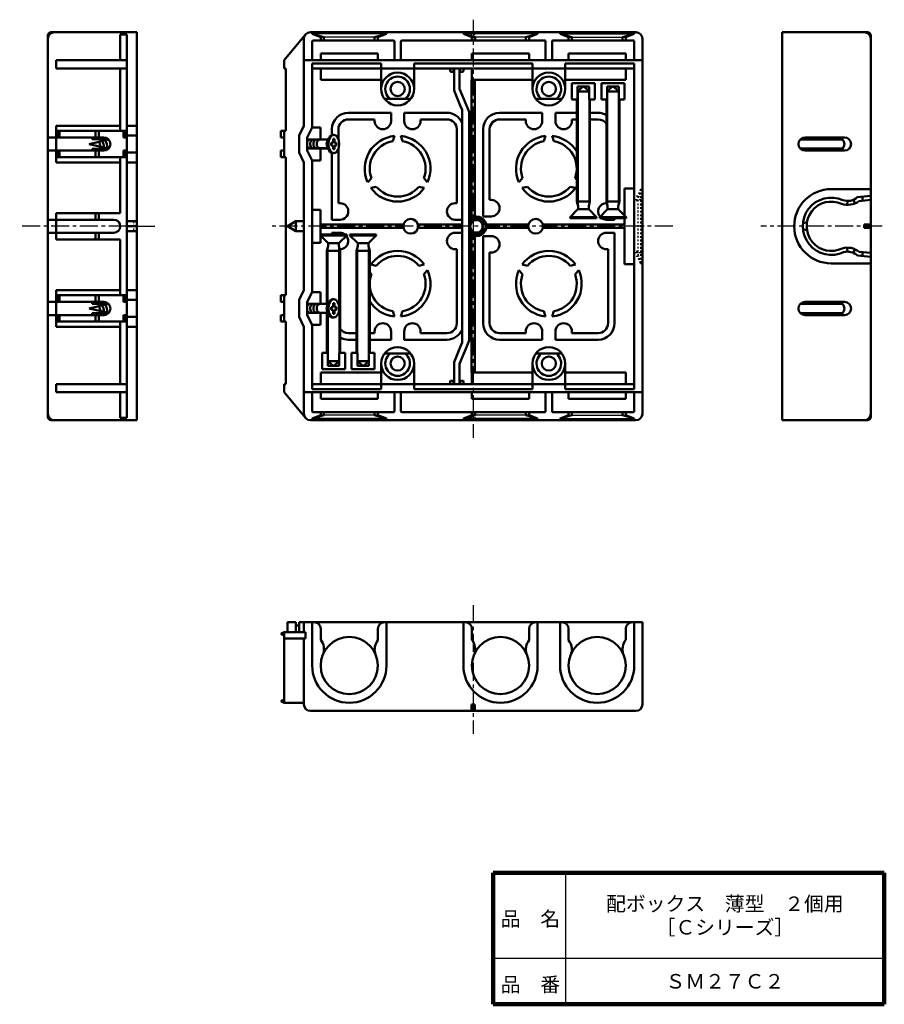
# Model space of a CAD drawing. Units: millimetres. Extents: x 109 to 372, y 40 to 339.
import ezdxf

# ---------------------------------------------------------------- set-up
doc = ezdxf.new("R2010")
doc.units = ezdxf.units.MM
doc.header["$LTSCALE"] = 0.172912
doc.linetypes.add('CENTER', pattern=[50.8, 31.75, -6.35, 6.35, -6.35])
doc.linetypes.add('DOTSX', pattern=[6.35, 3.175, -3.175])
for name, color, linetype in [('NoLayerName_001', 7, 'Continuous'), ('NoLayerName_002', 7, 'Continuous'), ('NoLayerName_003', 7, 'Continuous')]:
    doc.layers.add(name, color=color, linetype=linetype)
doc.styles.get("Standard").update_dxf_attribs({"font": 'txt', "bigfont": 'extfont2'})

msp = doc.modelspace()

# ---------------------------------------------------------------- linework, layer by layer
at = {"layer": 'NoLayerName_001', "color": 3, "linetype": 'CENTER', "lineweight": 25}
for p, q in [((246.94, 339.45), (246.94, 212.33)), ((141.56, 276.63), (108.96, 276.63)), ((144.56, 276.63), (150.97, 276.63)), ((307.69, 276.63), (184.85, 276.63)), ((371.32, 276.63), (334.47, 276.63)), ((246.94, 161.44), (246.94, 122.23))]:
    msp.add_line(p, q, dxfattribs=at)
at = {"layer": 'NoLayerName_001', "color": 30, "linetype": 'Continuous', "lineweight": 50}
for p, q in [((118.56, 335.63), (144.56, 335.63)), ((144.56, 335.63), (144.56, 217.63)), ((296.44, 335.63), (197.44, 335.63)), ((197.94, 335.63), (197.94, 335.13)), ((220.54, 335.63), (220.54, 335.13)), ((243.94, 335.63), (243.94, 335.13)), ((266.54, 335.63), (266.54, 335.13)), ((273.34, 335.63), (273.34, 335.13)), ((295.94, 335.63), (295.94, 335.13)), ((340.88, 335.63), (340.88, 217.63)), ((366.88, 335.63), (340.88, 335.63)), ((117.56, 218.63), (117.56, 334.63)), ((139.56, 327.13), (139.56, 334.91)), ((141.56, 334.91), (139.56, 334.91)), ((141.56, 334.91), (141.56, 218.35)), ((189.44, 327.13), (195.9, 334.91)), ((195.44, 333.63), (195.44, 307.22)), ((197.94, 335.13), (200.54, 334.13)), ((197.94, 335.13), (201.54, 334.13)), ((197.94, 327.33), (197.94, 332.93)), ((198.14, 333.13), (222.74, 333.13)), ((200.54, 334.13), (200.54, 333.13)), ((201.54, 334.13), (201.54, 333.13)), ((220.54, 335.13), (216.94, 334.13)), ((216.94, 334.13), (216.94, 333.13)), ((220.54, 335.13), (217.94, 334.13)), ((217.94, 334.13), (217.94, 333.13)), ((222.94, 332.93), (222.94, 327.33)), ((224.94, 332.93), (224.94, 327.33)), ((225.14, 333.13), (268.74, 333.13)), ((243.94, 335.13), (246.54, 334.13)), ((243.94, 335.13), (247.54, 334.13)), ((246.54, 334.13), (246.54, 333.13)), ((247.54, 334.13), (247.54, 333.13)), ((266.54, 335.13), (262.94, 334.13)), ((262.94, 334.13), (262.94, 333.13)), ((266.54, 335.13), (263.94, 334.13)), ((263.94, 334.13), (263.94, 333.13)), ((268.94, 332.93), (268.94, 327.33)), ((270.94, 332.93), (270.94, 327.33)), ((295.74, 333.13), (271.14, 333.13)), ((273.34, 335.13), (276.94, 334.13)), ((273.34, 335.13), (275.94, 334.13)), ((275.94, 334.13), (275.94, 333.13)), ((276.94, 334.13), (276.94, 333.13)), ((295.94, 335.13), (292.34, 334.13)), ((292.34, 334.13), (292.34, 333.13)), ((295.94, 335.13), (293.34, 334.13)), ((293.34, 334.13), (293.34, 333.13)), ((295.94, 327.33), (295.94, 332.93)), ((298.44, 333.63), (298.44, 219.63)), ((367.88, 334.63), (367.88, 218.63)), ((141.56, 327.13), (120.06, 327.13)), ((120.06, 327.13), (120.06, 324.63)), ((189.44, 324.63), (189.44, 327.13)), ((195.44, 327.13), (298.44, 327.13)), ((200.54, 329.13), (217.94, 329.13)), ((200.54, 327.13), (200.54, 329.13)), ((217.94, 327.13), (217.94, 329.13)), ((246.54, 329.13), (263.94, 329.13)), ((246.54, 327.13), (246.54, 329.13)), ((263.94, 327.13), (263.94, 329.13)), ((275.94, 329.13), (293.34, 329.13)), ((275.94, 327.13), (275.94, 329.13)), ((293.34, 327.13), (293.34, 329.13)), ((141.56, 324.63), (120.06, 324.63)), ((139.56, 324.63), (139.56, 305.63)), ((189.94, 324.63), (189.44, 324.63)), ((189.94, 305.63), (189.94, 324.63)), ((218.94, 326.13), (197.94, 326.13)), ((197.94, 326.13), (197.94, 306.63)), ((197.94, 324.63), (295.94, 324.63)), ((200.54, 324.63), (200.54, 321.13)), ((218.94, 326.13), (218.94, 318.38)), ((228.94, 326.13), (264.94, 326.13)), ((228.94, 326.13), (228.94, 318.38)), ((246.54, 324.63), (246.54, 321.13)), ((264.94, 326.13), (264.94, 318.38)), ((274.94, 326.13), (295.94, 326.13)), ((274.94, 326.13), (274.94, 318.38)), ((293.34, 324.63), (293.34, 321.13)), ((295.94, 227.13), (295.94, 326.13)), ((218.94, 321.13), (200.54, 321.13)), ((264.94, 321.13), (246.44, 321.13)), ((246.44, 313.38), (246.44, 321.13)), ((247.44, 313.38), (247.44, 321.13)), ((274.94, 321.13), (293.34, 321.13)), ((276.94, 320.13), (283.94, 320.13)), ((276.94, 320.13), (276.94, 315.13)), ((278.69, 319.13), (278.69, 315.13)), ((278.69, 319.13), (282.19, 319.13)), ((282.19, 319.13), (282.19, 315.13)), ((283.94, 320.13), (283.94, 315.13)), ((292.94, 320.13), (285.94, 320.13)), ((285.94, 320.13), (285.94, 315.13)), ((287.69, 319.13), (287.69, 315.13)), ((287.69, 319.13), (291.19, 319.13)), ((291.19, 319.13), (291.19, 315.13)), ((292.94, 320.13), (292.94, 315.13)), ((278.69, 315.13), (276.94, 315.13)), ((282.19, 315.13), (283.94, 315.13)), ((287.69, 315.13), (285.94, 315.13)), ((291.19, 315.13), (292.94, 315.13)), ((246.44, 313.38), (246.44, 279.23)), ((247.44, 313.38), (247.44, 279.59)), ((221.94, 311.13), (208.94, 311.13)), ((208.94, 309.13), (216.94, 309.13)), ((216.94, 308.63), (216.94, 309.13)), ((221.94, 311.13), (221.94, 308.63)), ((225.94, 311.13), (225.94, 308.63)), ((238.94, 311.13), (225.94, 311.13)), ((230.94, 308.63), (230.94, 309.13)), ((230.94, 309.13), (238.94, 309.13)), ((254.94, 311.13), (267.94, 311.13)), ((262.94, 309.13), (254.94, 309.13)), ((262.94, 308.63), (262.94, 309.13)), ((267.94, 311.13), (267.94, 308.63)), ((271.94, 311.13), (271.94, 308.63)), ((278.44, 311.13), (271.94, 311.13)), ((276.94, 308.63), (276.94, 309.13)), ((278.44, 309.13), (276.94, 309.13)), ((282.44, 311.13), (284.94, 311.13)), ((282.44, 309.13), (284.94, 309.13)), ((139.56, 307.22), (120.06, 307.22)), ((120.06, 296.04), (120.06, 307.22)), ((141.56, 305.63), (120.06, 305.63)), ((120.56, 305.63), (120.56, 303.63)), ((121.06, 305.63), (121.06, 303.63)), ((132.06, 305.63), (132.06, 303.63)), ((133.06, 305.63), (133.06, 303.63)), ((140.56, 305.63), (140.56, 303.63)), ((141.06, 305.63), (141.06, 303.63)), ((144.56, 307.22), (141.56, 307.22)), ((188.44, 305.63), (188.44, 303.63)), ((189.94, 305.63), (188.44, 305.63)), ((189.44, 305.63), (189.44, 297.63)), ((195.44, 307.22), (193.94, 304.22)), ((197.94, 306.63), (196.44, 303.63)), ((197.94, 306.63), (200.44, 306.63)), ((200.44, 302.99), (200.44, 306.63)), ((203.94, 304.4), (203.94, 306.13)), ((205.94, 302.95), (205.94, 306.13)), ((241.94, 306.13), (241.94, 283.63)), ((249.94, 306.13), (249.94, 279.63)), ((251.94, 306.13), (251.94, 284.63)), ((134.56, 303.63), (117.56, 303.63)), ((131.06, 303.08), (131.06, 303.63)), ((141.56, 303.63), (140.56, 303.63)), ((144.56, 304.22), (141.56, 304.22)), ((189.44, 303.63), (188.44, 303.63)), ((193.94, 304.22), (193.94, 299.04)), ((196.44, 303.63), (196.44, 299.63)), ((222.94, 304.08), (222.44, 302.5)), ((224.94, 304.08), (225.44, 302.5)), ((268.94, 304.08), (268.44, 302.5)), ((270.94, 304.08), (271.44, 302.5)), ((359.31, 303.03), (346.45, 303.03)), ((359.88, 303.63), (347.88, 303.63)), ((134.56, 299.63), (117.56, 299.63)), ((120.56, 297.63), (120.56, 299.63)), ((121.06, 297.63), (121.06, 299.63)), ((131.06, 299.63), (131.06, 300.18)), ((132.06, 297.63), (132.06, 299.63)), ((133.06, 297.63), (133.06, 299.63)), ((140.56, 299.63), (140.56, 297.63)), ((141.56, 299.63), (140.56, 299.63)), ((141.06, 299.63), (141.06, 297.63)), ((188.44, 299.63), (188.44, 297.63)), ((189.44, 299.63), (188.44, 299.63)), ((197.94, 296.63), (196.44, 299.63)), ((200.44, 300.27), (200.44, 296.63)), ((205.94, 300.31), (205.94, 283.63)), ((359.31, 300.23), (346.45, 300.23)), ((359.88, 299.63), (347.88, 299.63)), ((141.56, 297.63), (120.06, 297.63)), ((139.56, 297.63), (139.56, 280.63)), ((144.56, 299.04), (141.56, 299.04)), ((189.94, 297.63), (188.44, 297.63)), ((189.94, 297.63), (189.94, 255.63)), ((195.44, 296.04), (193.94, 299.04)), ((197.94, 296.63), (200.44, 296.63)), ((197.94, 256.63), (197.94, 296.63)), ((203.94, 298.87), (203.94, 278.63)), ((139.56, 296.04), (120.06, 296.04)), ((144.56, 296.04), (141.56, 296.04)), ((195.44, 296.04), (195.44, 257.22)), ((214.83, 290.02), (215.95, 291.25)), ((233.06, 290.02), (231.94, 291.25)), ((260.83, 290.02), (261.95, 291.25)), ((278.44, 290.7), (277.94, 291.25)), ((215.83, 288.29), (217.45, 288.65)), ((232.06, 288.29), (230.44, 288.65)), ((261.83, 288.29), (263.45, 288.65)), ((278.06, 288.29), (276.44, 288.65)), ((292.94, 288.13), (295.94, 288.13)), ((292.94, 279.93), (292.94, 288.13)), ((355.88, 287.93), (367.88, 287.93)), ((252.44, 284.63), (251.94, 284.63)), ((362.58, 284.67), (363.08, 283.58)), ((363.79, 285.43), (367.88, 285.9)), ((364.28, 284.28), (367.88, 284.69)), ((365.38, 284.41), (365.38, 285.62)), ((197.94, 281.63), (200.44, 281.63)), ((200.44, 281.63), (200.44, 271.63)), ((206.44, 283.63), (205.94, 283.63)), ((241.44, 283.63), (241.94, 283.63)), ((287.58, 283.63), (287.44, 283.63)), ((360.81, 284.36), (360.71, 283.16)), ((137.56, 278.63), (117.56, 278.63)), ((139.56, 280.63), (120.06, 280.63)), ((120.06, 272.63), (120.06, 280.63)), ((132.06, 280.63), (132.06, 278.63)), ((133.06, 280.63), (133.06, 278.63)), ((206.44, 278.63), (203.94, 278.63)), ((243.54, 278.63), (241.44, 278.63)), ((252.44, 279.63), (249.94, 279.63)), ((287.44, 278.63), (289.94, 278.63)), ((289.94, 279.13), (289.94, 278.63)), ((292.94, 279.13), (292.94, 265.13)), ((144.56, 278.13), (141.56, 278.13)), ((144.56, 276.63), (141.56, 276.63)), ((190.44, 276.63), (192.94, 278.13)), ((190.44, 276.63), (192.94, 275.13)), ((192.94, 278.13), (192.94, 275.13)), ((192.94, 278.13), (195.44, 278.13)), ((200.44, 277.13), (225.75, 277.13)), ((200.44, 276.13), (225.75, 276.13)), ((243.54, 277.13), (230.14, 277.13)), ((243.54, 276.13), (230.14, 276.13)), ((250.86, 277.33), (249.71, 277.33)), ((250.86, 275.93), (249.71, 275.93)), ((250.9, 277.13), (263.75, 277.13)), ((250.9, 276.13), (263.75, 276.13)), ((268.14, 277.13), (292.94, 277.13)), ((268.14, 276.13), (292.94, 276.13)), ((348.48, 277.83), (347.23, 277.53)), ((348.48, 275.43), (347.23, 275.73)), ((365.88, 277.13), (367.88, 277.13)), ((365.88, 277.13), (365.88, 276.13)), ((365.88, 276.13), (367.88, 276.13)), ((137.56, 274.63), (117.56, 274.63)), ((139.56, 272.63), (120.06, 272.63)), ((132.06, 272.63), (132.06, 274.63)), ((133.06, 272.63), (133.06, 274.63)), ((139.56, 272.63), (139.56, 255.63)), ((144.56, 275.13), (141.56, 275.13)), ((192.94, 275.13), (195.44, 275.13)), ((206.44, 274.63), (203.94, 274.63)), ((203.94, 274.13), (203.94, 274.63)), ((243.54, 274.63), (241.44, 274.63)), ((246.44, 232.13), (246.44, 274.03)), ((247.44, 232.13), (247.44, 273.67)), ((252.44, 273.63), (249.94, 273.63)), ((249.94, 273.63), (249.94, 247.13)), ((287.44, 274.63), (289.94, 274.63)), ((289.94, 274.63), (289.94, 247.13)), ((197.94, 271.63), (200.44, 271.63)), ((206.31, 269.63), (206.44, 269.63)), ((241.44, 269.63), (241.94, 269.63)), ((241.94, 269.63), (241.94, 247.13)), ((287.44, 269.63), (287.94, 269.63)), ((287.94, 269.63), (287.94, 247.13)), ((360.81, 268.9), (360.71, 270.1)), ((362.58, 268.59), (363.08, 269.68)), ((252.44, 268.63), (251.94, 268.63)), ((251.94, 268.63), (251.94, 247.13)), ((363.8, 267.73), (367.88, 267.33)), ((364.3, 268.89), (367.88, 268.54)), ((365.38, 268.78), (365.38, 267.53)), ((215.83, 264.97), (217.45, 264.62)), ((232.06, 264.97), (230.44, 264.62)), ((261.83, 264.97), (263.45, 264.62)), ((278.06, 264.97), (276.44, 264.62)), ((292.94, 265.13), (295.94, 265.13)), ((355.88, 265.33), (367.88, 265.33)), ((215.44, 262.57), (215.95, 262.02)), ((233.06, 263.24), (231.94, 262.02)), ((260.83, 263.24), (261.95, 262.02)), ((279.06, 263.24), (277.94, 262.02)), ((139.56, 257.22), (120.06, 257.22)), ((120.06, 246.04), (120.06, 257.22)), ((141.56, 255.63), (120.06, 255.63)), ((120.56, 255.63), (120.56, 253.63)), ((121.06, 255.63), (121.06, 253.63)), ((132.06, 255.63), (132.06, 253.63)), ((133.06, 255.63), (133.06, 253.63)), ((140.56, 253.63), (140.56, 255.63)), ((141.06, 253.63), (141.06, 255.63)), ((144.56, 257.22), (141.56, 257.22)), ((188.44, 253.63), (188.44, 255.63)), ((189.94, 255.63), (188.44, 255.63)), ((189.44, 255.63), (189.44, 247.63)), ((195.44, 257.22), (193.94, 254.22)), ((197.94, 256.63), (196.44, 253.63)), ((197.94, 256.63), (200.44, 256.63)), ((200.44, 252.99), (200.44, 256.63)), ((134.56, 253.63), (117.56, 253.63)), ((131.06, 253.63), (131.06, 253.08)), ((140.56, 253.63), (141.56, 253.63)), ((144.56, 254.22), (141.56, 254.22)), ((189.44, 253.63), (188.44, 253.63)), ((193.94, 254.22), (193.94, 249.04)), ((196.44, 253.63), (196.44, 249.63)), ((359.31, 253.03), (346.45, 253.03)), ((359.88, 253.63), (347.88, 253.63)), ((134.56, 249.63), (117.56, 249.63)), ((120.56, 247.63), (120.56, 249.63)), ((121.06, 247.63), (121.06, 249.63)), ((131.06, 250.18), (131.06, 249.63)), ((132.06, 247.63), (132.06, 249.63)), ((133.06, 247.63), (133.06, 249.63)), ((140.56, 247.63), (140.56, 249.63)), ((141.56, 249.63), (140.56, 249.63)), ((141.06, 247.63), (141.06, 249.63)), ((144.56, 249.04), (141.56, 249.04)), ((188.44, 247.63), (188.44, 249.63)), ((189.44, 249.63), (188.44, 249.63)), ((195.44, 246.04), (193.94, 249.04)), ((197.94, 246.63), (196.44, 249.63)), ((200.44, 250.27), (200.44, 246.63)), ((222.94, 249.18), (222.44, 250.77)), ((224.94, 249.18), (225.44, 250.77)), ((268.94, 249.18), (268.44, 250.77)), ((270.94, 249.18), (271.44, 250.77)), ((359.31, 250.23), (346.45, 250.23)), ((359.88, 249.63), (347.88, 249.63)), ((141.56, 247.63), (120.06, 247.63)), ((139.56, 246.04), (120.06, 246.04)), ((139.56, 247.63), (139.56, 228.63)), ((144.56, 246.04), (141.56, 246.04)), ((189.94, 247.63), (188.44, 247.63)), ((189.94, 247.63), (189.94, 228.63)), ((195.44, 219.63), (195.44, 246.04)), ((197.94, 246.63), (200.44, 246.63)), ((197.94, 227.13), (197.94, 246.63)), ((211.44, 244.13), (208.94, 244.13)), ((215.44, 244.13), (216.94, 244.13)), ((216.94, 244.63), (216.94, 244.13)), ((221.94, 242.13), (221.94, 244.63)), ((225.94, 242.13), (225.94, 244.63)), ((230.94, 244.63), (230.94, 244.13)), ((230.94, 244.13), (238.94, 244.13)), ((262.94, 244.13), (254.94, 244.13)), ((262.94, 244.63), (262.94, 244.13)), ((267.94, 242.13), (267.94, 244.63)), ((271.94, 242.13), (271.94, 244.63)), ((276.94, 244.63), (276.94, 244.13)), ((284.94, 244.13), (276.94, 244.13)), ((211.44, 242.13), (208.94, 242.13)), ((215.44, 242.13), (221.94, 242.13)), ((238.94, 242.13), (225.94, 242.13)), ((254.94, 242.13), (267.94, 242.13)), ((271.94, 242.13), (284.94, 242.13)), ((200.94, 233.13), (200.94, 238.13)), ((202.69, 238.13), (200.94, 238.13)), ((202.69, 234.13), (202.69, 238.13)), ((206.19, 234.13), (206.19, 238.13)), ((206.19, 238.13), (207.94, 238.13)), ((207.94, 233.13), (207.94, 238.13)), ((209.94, 233.13), (209.94, 238.13)), ((211.69, 238.13), (209.94, 238.13)), ((211.69, 234.13), (211.69, 238.13)), ((215.19, 234.13), (215.19, 238.13)), ((215.19, 238.13), (216.94, 238.13)), ((216.94, 233.13), (216.94, 238.13)), ((202.69, 234.13), (206.19, 234.13)), ((211.69, 234.13), (215.19, 234.13)), ((218.94, 227.13), (218.94, 234.88)), ((228.94, 227.13), (228.94, 234.88)), ((264.94, 227.13), (264.94, 234.88)), ((274.94, 227.13), (274.94, 234.88)), ((200.54, 228.63), (200.54, 232.13)), ((218.94, 232.13), (200.54, 232.13)), ((200.94, 233.13), (207.94, 233.13)), ((216.94, 233.13), (209.94, 233.13)), ((264.94, 232.13), (246.44, 232.13)), ((246.54, 228.63), (246.54, 232.13)), ((274.94, 232.13), (293.34, 232.13)), ((293.34, 228.63), (293.34, 232.13)), ((120.06, 226.13), (120.06, 228.63)), ((141.56, 228.63), (120.06, 228.63)), ((189.94, 228.63), (189.44, 228.63)), ((189.44, 228.63), (189.44, 226.13)), ((197.94, 228.63), (295.94, 228.63)), ((141.56, 226.13), (120.06, 226.13)), ((139.56, 226.13), (139.56, 218.35)), ((189.44, 226.13), (195.9, 218.35)), ((298.44, 226.13), (195.44, 226.13)), ((218.94, 227.13), (197.94, 227.13)), ((197.94, 225.93), (197.94, 220.33)), ((200.54, 226.13), (200.54, 224.13)), ((217.94, 226.13), (217.94, 224.13)), ((222.94, 220.33), (222.94, 225.93)), ((224.94, 220.33), (224.94, 225.93)), ((228.94, 227.13), (264.94, 227.13)), ((246.54, 226.13), (246.54, 224.13)), ((263.94, 226.13), (263.94, 224.13)), ((268.94, 220.33), (268.94, 225.93)), ((270.94, 220.33), (270.94, 225.93)), ((274.94, 227.13), (295.94, 227.13)), ((275.94, 226.13), (275.94, 224.13)), ((293.34, 226.13), (293.34, 224.13)), ((295.94, 225.93), (295.94, 220.33)), ((200.54, 224.13), (217.94, 224.13)), ((246.54, 224.13), (263.94, 224.13)), ((275.94, 224.13), (293.34, 224.13)), ((197.94, 218.13), (200.54, 219.13)), ((197.94, 218.13), (201.54, 219.13)), ((222.74, 220.13), (198.14, 220.13)), ((200.54, 219.13), (200.54, 220.13)), ((201.54, 219.13), (201.54, 220.13)), ((216.94, 219.13), (216.94, 220.13)), ((220.54, 218.13), (216.94, 219.13)), ((217.94, 219.13), (217.94, 220.13)), ((220.54, 218.13), (217.94, 219.13)), ((268.74, 220.13), (225.14, 220.13)), ((243.94, 218.13), (246.54, 219.13)), ((243.94, 218.13), (247.54, 219.13)), ((246.54, 219.13), (246.54, 220.13)), ((247.54, 219.13), (247.54, 220.13)), ((262.94, 219.13), (262.94, 220.13)), ((266.54, 218.13), (262.94, 219.13)), ((263.94, 219.13), (263.94, 220.13)), ((266.54, 218.13), (263.94, 219.13)), ((271.14, 220.13), (295.74, 220.13)), ((273.34, 218.13), (276.94, 219.13)), ((273.34, 218.13), (275.94, 219.13)), ((275.94, 219.13), (275.94, 220.13)), ((276.94, 219.13), (276.94, 220.13)), ((292.34, 219.13), (292.34, 220.13)), ((295.94, 218.13), (292.34, 219.13)), ((293.34, 219.13), (293.34, 220.13)), ((295.94, 218.13), (293.34, 219.13)), ((118.56, 217.63), (144.56, 217.63)), ((141.56, 218.35), (139.56, 218.35)), ((296.44, 217.63), (197.44, 217.63)), ((197.94, 217.63), (197.94, 218.13)), ((220.54, 217.63), (220.54, 218.13)), ((243.94, 217.63), (243.94, 218.13)), ((266.54, 217.63), (266.54, 218.13)), ((273.34, 217.63), (273.34, 218.13)), ((295.94, 217.63), (295.94, 218.13)), ((366.88, 217.63), (340.88, 217.63)), ((190.44, 156.21), (190.44, 153.21)), ((192.94, 156.21), (190.44, 156.21)), ((192.94, 156.21), (192.94, 153.21)), ((193.94, 156.21), (298.44, 156.21)), ((193.94, 156.21), (193.94, 153.21)), ((195.44, 153.21), (195.44, 156.21)), ((197.94, 143.01), (197.94, 156.21)), ((220.54, 143.01), (220.54, 156.21)), ((243.94, 143.01), (243.94, 156.21)), ((266.54, 143.01), (266.54, 156.21)), ((273.34, 143.01), (273.34, 156.21)), ((295.94, 143.01), (295.94, 156.21)), ((298.44, 156.21), (298.44, 131.21)), ((188.44, 152.71), (189.44, 153.21)), ((189.44, 131.71), (189.44, 153.21)), ((189.44, 153.21), (195.9, 153.21)), ((192.94, 155.21), (193.94, 155.21)), ((195.9, 153.21), (195.9, 151.21)), ((200.54, 154.21), (200.54, 150.8)), ((217.94, 154.21), (217.94, 150.7)), ((246.54, 154.21), (246.54, 150.8)), ((263.94, 154.21), (263.94, 150.7)), ((275.94, 154.21), (275.94, 150.7)), ((293.34, 154.21), (293.34, 150.8)), ((189.44, 152.21), (188.44, 152.71)), ((195.9, 151.21), (189.44, 151.21)), ((195.44, 131.21), (195.44, 151.21)), ((188.44, 132.21), (189.44, 132.71)), ((189.44, 131.71), (188.44, 132.21)), ((189.44, 131.71), (195.44, 131.71)), ((296.44, 129.21), (197.44, 129.21)), ((246.44, 131.21), (247.44, 131.21)), ((246.44, 129.21), (246.44, 131.21)), ((247.44, 129.21), (247.44, 131.21))]:
    msp.add_line(p, q, dxfattribs=at)
at = {"layer": 'NoLayerName_001', "color": 7, "linetype": 'DOTSX', "lineweight": 25}
for p, q in [((246.44, 333.63), (246.44, 335.63)), ((247.44, 333.63), (247.44, 335.63)), ((246.44, 333.63), (247.44, 333.63)), ((297.84, 287.93), (297.04, 285.83)), ((297.84, 287.93), (297.04, 284.33)), ((297.84, 287.93), (298.44, 287.93)), ((297.84, 287.93), (297.84, 265.33)), ((297.04, 285.83), (295.94, 285.83)), ((297.94, 284.69), (295.94, 284.69)), ((297.04, 285.78), (297.04, 267.43)), ((297.04, 284.33), (295.94, 284.33)), ((143.56, 278.13), (143.56, 275.13)), ((297.04, 268.93), (295.94, 268.93)), ((297.94, 268.57), (295.94, 268.57)), ((297.04, 267.43), (295.94, 267.43)), ((297.84, 265.33), (297.04, 268.93)), ((297.84, 265.33), (297.04, 267.43)), ((297.84, 265.33), (298.44, 265.33)), ((246.44, 219.63), (246.44, 217.63)), ((246.44, 219.63), (247.44, 219.63)), ((247.44, 219.63), (247.44, 217.63)), ((273.34, 151.71), (273.34, 147.71))]:
    msp.add_line(p, q, dxfattribs=at)
at = {"layer": 'NoLayerName_001', "color": 30, "linetype": 'Continuous', "lineweight": 25}
for p, q in [((220.54, 335.13), (197.94, 335.13)), ((217.94, 334.13), (200.54, 334.13)), ((266.54, 335.13), (243.94, 335.13)), ((263.94, 334.13), (246.54, 334.13)), ((273.34, 335.13), (295.94, 335.13)), ((275.94, 334.13), (293.34, 334.13)), ((217.94, 219.13), (200.54, 219.13)), ((263.94, 219.13), (246.54, 219.13)), ((275.94, 219.13), (293.34, 219.13)), ((220.54, 218.13), (197.94, 218.13)), ((266.54, 218.13), (243.94, 218.13)), ((273.34, 218.13), (295.94, 218.13))]:
    msp.add_line(p, q, dxfattribs=at)
at = {"layer": 'NoLayerName_001', "color": 7, "linetype": 'Continuous', "lineweight": 50}
for p, q in [((239.94, 323.83), (239.94, 324.63)), ((240.74, 323.63), (240.14, 323.63)), ((240.94, 323.83), (240.94, 324.63)), ((242.94, 323.83), (242.94, 324.63)), ((243.74, 323.63), (243.14, 323.63)), ((243.94, 323.83), (243.94, 324.63)), ((219.94, 315.38), (227.94, 315.38)), ((265.94, 315.38), (273.94, 315.38)), ((136.02, 302.99), (130.06, 301.63)), ((131.06, 303.08), (135.06, 303.08)), ((135.06, 303.57), (135.06, 303.08)), ((204.2, 304.43), (204.53, 304.43)), ((136.02, 300.27), (130.06, 301.63)), ((131.06, 300.18), (135.06, 300.18)), ((135.06, 300.18), (135.06, 299.7)), ((204.2, 298.83), (204.53, 298.83)), ((136.02, 252.99), (130.06, 251.63)), ((136.02, 250.27), (130.06, 251.63)), ((131.06, 253.08), (135.06, 253.08)), ((135.06, 253.08), (135.06, 253.57)), ((204.2, 254.43), (204.53, 254.43)), ((131.06, 250.18), (135.06, 250.18)), ((135.06, 249.7), (135.06, 250.18)), ((204.53, 248.83), (204.2, 248.83)), ((219.94, 237.88), (227.94, 237.88)), ((265.94, 237.88), (273.94, 237.88)), ((239.94, 229.43), (239.94, 228.63)), ((240.74, 229.63), (240.14, 229.63)), ((240.94, 229.43), (240.94, 228.63)), ((242.94, 229.43), (242.94, 228.63)), ((243.74, 229.63), (243.14, 229.63)), ((243.94, 229.43), (243.94, 228.63))]:
    msp.add_line(p, q, dxfattribs=at)
at = {"layer": 'NoLayerName_001', "color": 21, "linetype": 'Continuous', "lineweight": 50}
for p, q in [((241.14, 317.93), (241.14, 324.53)), ((242.74, 318.43), (242.74, 324.33)), ((242.99, 313.38), (241.14, 317.93)), ((244.91, 313.38), (242.74, 318.43)), ((242.99, 313.38), (243.54, 312.03)), ((243.54, 241.23), (243.54, 312.03)), ((244.91, 313.38), (245.74, 311.43)), ((245.74, 241.93), (245.74, 311.43)), ((242.99, 239.88), (241.14, 235.33)), ((244.88, 239.88), (242.74, 234.83)), ((242.99, 239.88), (243.54, 241.23)), ((244.88, 239.88), (245.74, 241.93)), ((241.14, 235.33), (241.14, 228.73)), ((242.74, 234.83), (242.74, 228.93))]:
    msp.add_line(p, q, dxfattribs=at)
at = {"layer": 'NoLayerName_001', "color": 4, "linetype": 'DOTSX', "lineweight": 25}
msp.add_line((282.24, 134.61), (282.44, 134.61), dxfattribs=at)
at = {"layer": 'NoLayerName_001', "color": 30, "linetype": 'Continuous', "lineweight": 50}
for centre, radius in [((223.94, 318.38), 5), ((223.94, 318.38), 2.15), ((269.94, 318.38), 5), ((269.94, 318.38), 2.15), ((227.94, 276.63), 2.25), ((247.94, 276.63), 1.9), ((265.94, 276.63), 2.25), ((223.94, 234.88), 5), ((269.94, 234.88), 5), ((223.94, 234.88), 2.15), ((269.94, 234.88), 2.15), ((209.24, 143.01), 8.7), ((255.24, 143.01), 8.7), ((284.64, 143.01), 8.7)]:
    msp.add_circle(centre, radius, dxfattribs=at)
for centre, radius, start, end in [((119.56, 333.63), 2, 90, 180), ((118.56, 334.63), 1, 90, 180), ((197.44, 333.63), 2, 90, 180), ((296.44, 333.63), 2, 0, 90), ((365.88, 333.63), 2, 0, 90), ((366.88, 334.63), 1, 0, 90), ((198.14, 332.93), 0.2, 90, 180), ((222.74, 332.93), 0.2, 0, 90), ((225.14, 332.93), 0.2, 90, 180), ((268.74, 332.93), 0.2, 0, 90), ((271.14, 332.93), 0.2, 90, 180), ((295.74, 332.93), 0.2, 0, 90), ((198.14, 327.33), 0.2, 180, 270), ((222.74, 327.33), 0.2, 270, 0), ((225.14, 327.33), 0.2, 180, 270), ((225.14, 327.33), 0.2, 180, 270), ((268.74, 327.33), 0.2, 270, 0), ((271.14, 327.33), 0.2, 180, 270), ((295.74, 327.33), 0.2, 270, 0), ((208.94, 306.13), 5, 90, 180), ((208.94, 306.13), 3, 90, 180), ((219.44, 308.63), 2.5, 180, 0), ((228.44, 308.63), 2.5, 180, 0), ((238.94, 306.13), 5, 23.0739, 90), ((238.94, 306.13), 3, 0, 90), ((254.94, 306.13), 5, 90, 180), ((254.94, 306.13), 3, 90, 180), ((265.44, 308.63), 2.5, 180, 0), ((274.44, 308.63), 2.5, 180, 0), ((284.94, 306.13), 5, 60, 90), ((284.94, 306.13), 3, 33.5573, 90), ((134.56, 301.63), 2, 270, 90), ((223.94, 294.13), 10, 95.7392, 204.2608), ((223.94, 294.13), 8.5, 100.1642, 199.8358), ((223.94, 294.13), 10, 335.7392, 84.2608), ((223.94, 294.13), 8.5, 340.1642, 79.8358), ((269.94, 294.13), 10, 95.7392, 204.2608), ((269.94, 294.13), 8.5, 100.1642, 199.8358), ((269.94, 294.13), 10, 31.7883, 84.2608), ((269.94, 294.13), 8.5, 340.1642, 79.8358), ((347.88, 301.63), 2, 90, 270), ((357.88, 301.63), 2, 270, 90), ((359.88, 301.63), 2, 270, 90), ((223.94, 294.13), 10, 215.7392, 324.2608), ((223.94, 294.13), 8.5, 220.1642, 319.8358), ((269.94, 294.13), 10, 215.7392, 324.2608), ((269.94, 294.13), 8.5, 220.1642, 319.8358), ((355.88, 276.63), 11.3, 90, 270), ((252.44, 282.13), 2.5, 270, 90), ((355.88, 276.63), 8.7, 66.1574, 295.4395), ((360.88, 288.73), 4.4, 250.2997, 311.4363), ((206.44, 281.13), 2.5, 270, 90), ((241.44, 281.13), 2.5, 90, 270), ((287.44, 281.13), 2.5, 90, 220.1324), ((355.88, 276.63), 7.5, 65.4955, 296.1719), ((360.88, 288.73), 5.6, 250.2997, 307.3644), ((137.56, 276.63), 2, 270, 90), ((247.94, 276.63), 3, 13.4934, 137.1666), ((247.94, 276.63), 2.5, 16.2602, 151.6424), ((287.44, 281.13), 2.5, 233.1301, 270), ((247.94, 276.63), 2.5, 208.3576, 343.7398), ((247.94, 276.63), 3, 222.8334, 346.5066), ((247.94, 276.63), 3, 350.4059, 9.5941), ((206.44, 272.13), 2.5, 53.1301, 90), ((206.44, 272.13), 2.5, 270, 40.1324), ((241.44, 272.13), 2.5, 90, 270), ((252.44, 271.13), 2.5, 270, 90), ((287.44, 272.13), 2.5, 90, 270), ((360.78, 264.53), 5.6, 51.047, 106.5162), ((223.94, 259.13), 10, 35.7392, 144.2608), ((223.94, 259.13), 8.5, 40.1642, 139.8358), ((269.94, 259.13), 10, 35.7392, 144.2608), ((269.94, 259.13), 8.5, 40.1642, 139.8358), ((360.78, 264.53), 4.4, 46.6171, 105.3243), ((223.94, 259.13), 8.5, 160.1642, 259.8358), ((223.94, 259.13), 10, 275.7392, 24.2608), ((223.94, 259.13), 8.5, 280.1642, 19.8358), ((269.94, 259.13), 10, 155.7392, 264.2608), ((269.94, 259.13), 8.5, 160.1642, 259.8358), ((269.94, 259.13), 10, 275.7392, 24.2608), ((269.94, 259.13), 8.5, 280.1642, 19.8358), ((134.56, 251.63), 2, 270, 90), ((223.94, 259.13), 10, 211.7883, 264.2608), ((347.88, 251.63), 2, 90, 270), ((357.88, 251.63), 2, 270, 90), ((359.88, 251.63), 2, 270, 90), ((219.44, 244.63), 2.5, 360, 180), ((228.44, 244.63), 2.5, 0, 180), ((238.94, 247.13), 3, 270, 0), ((254.94, 247.13), 5, 180, 270), ((254.94, 247.13), 3, 180, 270), ((265.44, 244.63), 2.5, 360, 180), ((274.44, 244.63), 2.5, 0, 180), ((284.94, 247.13), 5, 270, 360), ((284.94, 247.13), 3, 270, 0), ((208.94, 247.13), 3, 213.5573, 270), ((208.94, 247.13), 5, 240, 270), ((238.94, 247.13), 5, 270, 336.9261), ((198.14, 225.93), 0.2, 90, 180), ((222.74, 225.93), 0.2, 0, 90), ((225.14, 225.93), 0.2, 90, 180), ((225.14, 225.93), 0.2, 90, 180), ((268.74, 225.93), 0.2, 0, 90), ((271.14, 225.93), 0.2, 90, 180), ((295.74, 225.93), 0.2, 0, 90), ((119.56, 219.63), 2, 180, 270), ((118.56, 218.63), 1, 180, 270), ((197.44, 219.63), 2, 180, 270), ((198.14, 220.33), 0.2, 180, 270), ((222.74, 220.33), 0.2, 270, 0), ((225.14, 220.33), 0.2, 180, 270), ((268.74, 220.33), 0.2, 270, 360), ((271.14, 220.33), 0.2, 180, 270), ((295.74, 220.33), 0.2, 270, 0), ((296.44, 219.63), 2, 270, 360), ((365.88, 219.63), 2, 270, 0), ((366.88, 218.63), 1, 270, 0), ((198.54, 154.21), 2, 0, 90), ((219.94, 154.21), 2, 90, 180), ((244.54, 154.21), 2, 0, 90), ((265.94, 154.21), 2, 90, 180), ((273.94, 154.21), 2, 0, 90), ((295.34, 154.21), 2, 90, 180), ((197.14, 148.01), 4.4, 340.2997, 39.4006), ((221.34, 147.91), 4.4, 140.5994, 195.3243), ((243.14, 148.01), 4.4, 340.2997, 39.4006), ((267.34, 147.91), 4.4, 140.5994, 195.3243), ((272.54, 147.91), 4.4, 344.6757, 39.4006), ((296.74, 148.01), 4.4, 140.5994, 199.7003), ((209.24, 143.01), 11.3, 180, 0), ((255.24, 143.01), 11.3, 180, 0), ((284.64, 143.01), 11.3, 180, 0), ((197.44, 131.21), 2, 180, 270), ((296.44, 131.21), 2, 270, 0)]:
    msp.add_arc(centre, radius, start, end, dxfattribs=at)
at = {"layer": 'NoLayerName_001', "color": 7, "linetype": 'Continuous', "lineweight": 50}
for centre, radius, start, end in [((240.14, 323.83), 0.2, 180, 270), ((240.74, 323.83), 0.2, 270, 0), ((243.14, 323.83), 0.2, 180, 270), ((243.74, 323.83), 0.2, 270, 0), ((223.94, 318.38), 3.75, 306.8699, 233.1301), ((269.94, 318.38), 3.75, 306.8699, 233.1301), ((223.94, 234.88), 3.75, 126.8699, 53.1301), ((269.94, 234.88), 3.75, 126.8699, 53.1301), ((240.14, 229.43), 0.2, 90, 180), ((240.74, 229.43), 0.2, 0, 90), ((243.14, 229.43), 0.2, 90, 180), ((243.74, 229.43), 0.2, 0, 90)]:
    msp.add_arc(centre, radius, start, end, dxfattribs=at)
at = {"layer": 'NoLayerName_001', "color": 21, "linetype": 'Continuous', "lineweight": 50}
for centre, radius, start, end in [((241.44, 324.53), 0.3, 160.5288, 180), ((242.24, 324.33), 0.5, 0, 36.8699), ((241.44, 228.73), 0.3, 180, 199.4712), ((242.24, 228.93), 0.5, 323.1301, 0)]:
    msp.add_arc(centre, radius, start, end, dxfattribs=at)
at = {"layer": 'NoLayerName_001', "color": 7, "linetype": 'DOTSX', "lineweight": 25}
for centre, radius, start, end in [((297.94, 284.19), 0.5, 0, 90), ((287.44, 281.13), 2.5, 220.1324, 233.1301), ((206.44, 272.13), 2.5, 40.1324, 53.1301), ((297.94, 269.07), 0.5, 270, 360)]:
    msp.add_arc(centre, radius, start, end, dxfattribs=at)
at = {"layer": 'NoLayerName_001', "color": 4, "linetype": 'DOTSX', "lineweight": 25}
msp.add_arc((211.42, 232.15), 0.4, 315, 0, dxfattribs=at)
at = {"layer": 'NoLayerName_002', "color": 4, "linetype": 'Continuous', "lineweight": 50}
for p, q in [((278.69, 317.82), (280.44, 319.13)), ((282.19, 317.63), (278.69, 317.63)), ((280.44, 319.13), (282.19, 317.82)), ((289.44, 319.13), (287.69, 317.82)), ((287.69, 317.63), (291.19, 317.63)), ((291.19, 317.82), (289.44, 319.13)), ((278.44, 315.13), (278.44, 284.13)), ((282.44, 315.13), (282.44, 284.13)), ((287.44, 315.13), (287.44, 284.13)), ((291.44, 315.13), (291.44, 284.13)), ((276.44, 279.43), (278.7, 281.69)), ((278.44, 284.13), (278.82, 282.73)), ((278.44, 284.13), (282.44, 284.13)), ((278.79, 281.81), (282.1, 281.81)), ((278.82, 282.73), (278.82, 281.98)), ((282.44, 284.13), (282.06, 282.73)), ((282.06, 282.73), (282.06, 281.98)), ((284.44, 279.43), (282.18, 281.69)), ((285.44, 279.43), (287.7, 281.69)), ((287.44, 284.13), (287.82, 282.73)), ((287.44, 284.13), (291.44, 284.13)), ((287.79, 281.81), (291.1, 281.81)), ((287.82, 282.73), (287.82, 281.98)), ((291.44, 284.13), (291.06, 282.73)), ((291.06, 282.73), (291.06, 281.98)), ((293.44, 279.43), (291.18, 281.69)), ((284.44, 279.43), (276.44, 279.43)), ((276.44, 279.13), (276.44, 279.43)), ((284.44, 279.13), (276.44, 279.13)), ((284.44, 279.13), (284.44, 279.43)), ((293.44, 279.43), (285.44, 279.43)), ((285.44, 279.13), (285.44, 279.43)), ((293.44, 279.13), (285.44, 279.13)), ((293.44, 279.13), (293.44, 279.43)), ((208.44, 274.13), (200.44, 274.13)), ((200.44, 274.13), (200.44, 273.83)), ((200.44, 273.83), (202.7, 271.57)), ((208.44, 273.83), (200.44, 273.83)), ((208.44, 273.83), (206.18, 271.57)), ((208.44, 274.13), (208.44, 273.83)), ((217.44, 274.13), (209.44, 274.13)), ((209.44, 274.13), (209.44, 273.83)), ((209.44, 273.83), (211.7, 271.57)), ((217.44, 273.83), (209.44, 273.83)), ((217.44, 273.83), (215.18, 271.57)), ((217.44, 274.13), (217.44, 273.83)), ((202.44, 269.13), (202.82, 270.53)), ((202.79, 271.45), (206.1, 271.45)), ((202.82, 270.53), (202.82, 271.29)), ((206.06, 270.53), (206.06, 271.29)), ((206.44, 269.13), (206.06, 270.53)), ((211.44, 269.13), (211.82, 270.53)), ((211.79, 271.45), (215.1, 271.45)), ((211.82, 270.53), (211.82, 271.29)), ((215.06, 270.53), (215.06, 271.29)), ((215.44, 269.13), (215.06, 270.53)), ((202.44, 269.13), (206.44, 269.13)), ((202.44, 252.99), (202.44, 269.13)), ((206.44, 238.13), (206.44, 269.13)), ((211.44, 269.13), (215.44, 269.13)), ((211.44, 238.13), (211.44, 269.13)), ((215.44, 238.13), (215.44, 269.13)), ((202.44, 250.27), (202.44, 238.13)), ((206.19, 235.63), (202.69, 235.63)), ((202.69, 235.45), (204.44, 234.13)), ((204.44, 234.13), (206.19, 235.45)), ((211.69, 235.63), (215.19, 235.63)), ((213.44, 234.13), (211.69, 235.45)), ((215.19, 235.45), (213.44, 234.13))]:
    msp.add_line(p, q, dxfattribs=at)
at = {"layer": 'NoLayerName_002', "color": 4, "linetype": 'Continuous', "lineweight": 25}
for p, q in [((278.82, 317.63), (278.82, 282.73)), ((282.06, 317.63), (282.06, 282.73)), ((287.82, 317.63), (287.82, 282.73)), ((291.06, 317.63), (291.06, 282.73)), ((287.82, 313.38), (287.82, 282.73)), ((291.06, 313.38), (291.06, 282.73)), ((202.82, 253.11), (202.82, 270.53)), ((206.06, 252.44), (206.06, 270.53)), ((211.82, 235.63), (211.82, 270.53)), ((215.06, 235.63), (215.06, 270.53)), ((202.82, 250.15), (202.82, 235.63)), ((206.06, 250.82), (206.06, 235.63))]:
    msp.add_line(p, q, dxfattribs=at)
at = {"layer": 'NoLayerName_002', "color": 7, "linetype": 'Continuous', "lineweight": 25}
for p, q in [((136.16, 302.83), (135.32, 302.83)), ((202.69, 302.83), (196.44, 302.83)), ((136.16, 300.43), (135.32, 300.43)), ((202.69, 300.43), (196.44, 300.43)), ((136.16, 252.83), (135.32, 252.83)), ((202.69, 252.83), (196.44, 252.83)), ((136.16, 250.43), (135.32, 250.43)), ((202.69, 250.43), (196.44, 250.43))]:
    msp.add_line(p, q, dxfattribs=at)
at = {"layer": 'NoLayerName_002', "color": 7, "linetype": 'Continuous', "lineweight": 50}
for p, q in [((196.44, 302.99), (202.76, 302.99)), ((202.48, 302.39), (202.91, 303.31)), ((204.29, 302.03), (204.29, 303.23)), ((204.77, 303.23), (204.29, 303.23)), ((204.77, 302.03), (204.77, 303.23)), ((196.44, 300.27), (202.76, 300.27)), ((202.48, 300.88), (202.91, 299.95)), ((203.73, 302.03), (203.73, 301.23)), ((204.29, 302.03), (203.73, 302.03)), ((204.29, 301.23), (203.73, 301.23)), ((204.29, 300.03), (204.29, 301.23)), ((204.77, 300.03), (204.29, 300.03)), ((205.33, 302.03), (204.77, 302.03)), ((205.33, 301.23), (204.77, 301.23)), ((204.77, 301.23), (204.77, 300.03)), ((205.33, 302.03), (205.33, 301.23)), ((196.44, 252.99), (202.76, 252.99)), ((202.48, 252.39), (202.91, 253.31)), ((203.73, 252.03), (203.73, 251.23)), ((204.29, 252.03), (203.73, 252.03)), ((204.29, 252.03), (204.29, 253.23)), ((204.77, 253.23), (204.29, 253.23)), ((204.77, 252.03), (204.77, 253.23)), ((205.33, 252.03), (204.77, 252.03)), ((205.33, 252.03), (205.33, 251.23)), ((196.44, 250.27), (202.76, 250.27)), ((202.48, 250.88), (202.91, 249.95)), ((204.29, 251.23), (203.73, 251.23)), ((204.29, 250.03), (204.29, 251.23)), ((204.77, 250.03), (204.29, 250.03)), ((205.33, 251.23), (204.77, 251.23)), ((204.77, 251.23), (204.77, 250.03))]:
    msp.add_line(p, q, dxfattribs=at)
for centre, radius, start, end in [((129.42, 300.34), 5.15, 2.9959, 25.4283), ((129.42, 300.34), 6.15, 0.3688, 23.3555), ((129.42, 300.34), 4.15, 6.9553, 28.5324), ((129.42, 250.34), 4.15, 6.9553, 28.5324), ((129.42, 250.34), 5.15, 2.9959, 25.4283), ((129.42, 250.34), 6.15, 0.3688, 23.3555)]:
    msp.add_arc(centre, radius, start, end, dxfattribs=at)
at = {"layer": 'NoLayerName_002', "color": 4, "linetype": 'Continuous', "lineweight": 50}
for centre, start, end in [((278.42, 281.98), 315, 0), ((282.46, 281.98), 180, 225), ((287.42, 281.98), 315, 0), ((291.46, 281.98), 180, 225), ((202.42, 271.29), 0, 45), ((206.46, 271.29), 135, 180), ((211.42, 271.29), 0, 45), ((215.46, 271.29), 135, 180)]:
    msp.add_arc(centre, 0.4, start, end, dxfattribs=at)
at = {"layer": 'NoLayerName_002', "color": 7, "linetype": 'Continuous', "lineweight": 50}
for centre, major_axis, start_param, end_param in [((197.02, 301.63), (0, 1.2), 0.111018, 0.991253), ((198.02, 301.63), (0, 1.2), 0.111018, 3.141593), ((199.02, 301.63), (0, 1.2), 0.111018, 3.141593), ((200.02, 301.63), (0, 1.2), 0.111018, 3.141593), ((204.2, 301.63), (0, 2.8), 0, 3.141593), ((197.02, 301.63), (0, 1.2), 2.15021, 3.141593), ((203.02, 301.63), (0, 1.2), 0.890011, 2.251582), ((197.02, 251.63), (0, 1.2), 0.111018, 0.991253), ((198.02, 251.63), (0, 1.2), 0.111018, 3.141593), ((199.02, 251.63), (0, 1.2), 0.111018, 3.141593), ((200.02, 251.63), (0, 1.2), 0.111018, 3.141593), ((203.02, 251.63), (0, 1.2), 0.890011, 2.251582), ((204.2, 251.63), (0, 2.8), 0, 3.141593), ((197.02, 251.63), (0, 1.2), 2.15021, 3.141593)]:
    msp.add_ellipse(centre, major_axis=major_axis, ratio=0.573576, start_param=start_param, end_param=end_param, dxfattribs=at)
for centre in [(204.53, 301.63), (204.53, 251.63)]:
    msp.add_ellipse(centre, major_axis=(0, 2.8), ratio=0.573576, dxfattribs=at)
at = {"layer": 'NoLayerName_003', "color": 7, "linetype": 'Continuous', "lineweight": 100}
for p, q in [((253, 80), (253, 40)), ((372, 80), (253, 80)), ((372, 80), (372, 40)), ((253, 40), (372, 40))]:
    msp.add_line(p, q, dxfattribs=at)
at = {"layer": 'NoLayerName_003', "color": 7, "linetype": 'Continuous', "lineweight": 25}
for p, q in [((275, 80), (275, 40)), ((253, 54), (372, 54))]:
    msp.add_line(p, q, dxfattribs=at)

# ---------------------------------------------------------------- texts
at = {"layer": 'NoLayerName_001', "color": 7, "lineweight": 50, "char_height": 4.4138, "attachment_point": 5}
for s, insert, line_spacing_factor in [('\\fＭＳ Ｐゴシック|b0|c128|p50;\\A1;配ボックス\u3000薄型\u3000２個用\\P［Ｃシリーズ］', (323.5, 67), 0.974542), ('\\fＭＳ Ｐゴシック|b0|c128|p50;\\A1;ＳＭ２７Ｃ２', (323.5, 47), 1.299389)]:
    msp.add_mtext(s, dxfattribs=dict(at, insert=insert, line_spacing_factor=line_spacing_factor))
at = {"layer": 'NoLayerName_003', "color": 7, "lineweight": 50, "char_height": 4.4138, "attachment_point": 7, "line_spacing_factor": 1.299389}
for s, insert in [('\\fＭＳ Ｐゴシック|b0|c128|p50;\\A1;品\u3000名', (255.3, 63.8)), ('\\fＭＳ Ｐゴシック|b0|c128|p50;\\A1;品\u3000番', (255.3, 43.8))]:
    msp.add_mtext(s, dxfattribs=dict(at, insert=insert))

doc.saveas('drawing.dxf')
